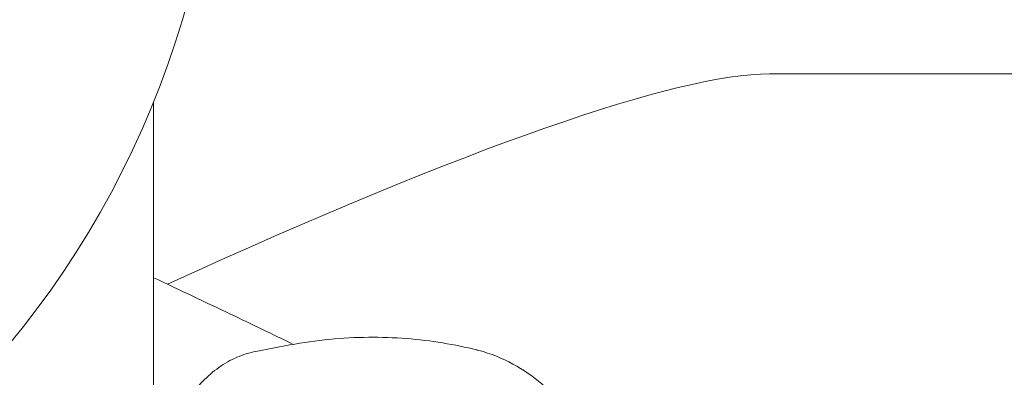
# Model space of a CAD drawing. Units: millimetres. Extents: x -3053 to 4202, y -3331 to 3569.
# Drawn here: x -954 to -891, y -63 to -40 of the extents above; entities that cross this region are included whole.
import ezdxf

# ---------------------------------------------------------------- set-up
doc = ezdxf.new("R2010")
doc.units = ezdxf.units.MM
doc.header["$LTSCALE"] = 0.2
doc.header["$MEASUREMENT"] = 0

msp = doc.modelspace()

# ---------------------------------------------------------------- linework, layer by layer
at = {"lineweight": 0}
for p, q in [((906.271, -43.064), (-906.271, -43.064)), ((-945.75, -44.86), (-945.75, -73.943)), ((-939.191, -60.851), (-937.011, -60.439))]:
    msp.add_line(p, q, dxfattribs=at)
at = {"lineweight": 0, "extrusion": (0, 0, -1)}
for start, end in [(25.27921, 205.27921), (205.27921, 25.27921)]:
    msp.add_arc((1000, -22.97), 58.5, start, end, dxfattribs=at)
at = {"lineweight": 0}
for centre, major_axis, ratio, start_param, end_param in [((-997.033, -97.314), (93.77, 53.195), 0.113516, 0.19749, 0.917938), ((-924.463, -75.367), (-2.778, 14.689), 0.569876, -0.26088, -0.255176)]:
    msp.add_ellipse(centre, major_axis=major_axis, ratio=ratio, start_param=start_param, end_param=end_param, dxfattribs=at)
for points, knots in [([(-945.75, -56.126), (-944.108, -56.906), (-942.464, -57.685), (-939.483, -59.093), (-938.143, -59.746), (-936.801, -60.4)], [3.135702, 3.135702, 3.135702, 3.135702, 10.000005, 10.000005, 15.576552, 15.576552, 15.576552, 15.576552]), ([(-925.038, -60.754), (-925.738, -60.581), (-926.467, -60.43), (-927.973, -60.184), (-928.752, -60.09), (-930.346, -59.966), (-931.161, -59.937), (-932.815, -59.952), (-933.653, -59.996), (-935.334, -60.16), (-936.176, -60.281), (-937.011, -60.439)], [6.1353688, 6.1353688, 6.1353688, 6.1353688, 6.1864041, 6.1864041, 6.2374393, 6.2374393, 6.2884745, 6.2884745, 6.3395098, 6.3395098, 6.390545, 6.390545, 6.390545, 6.390545]), ([(-939.191, -60.851), (-939.611, -60.93), (-940.022, -61.057), (-940.817, -61.401), (-941.201, -61.618), (-941.937, -62.139), (-942.288, -62.442), (-942.951, -63.128), (-943.263, -63.51), (-943.846, -64.348), (-944.115, -64.803), (-944.362, -65.291)], [0.1073597, 0.1073597, 0.1073597, 0.1073597, 0.2349484, 0.2349484, 0.3625371, 0.3625371, 0.4901258, 0.4901258, 0.6177145, 0.6177145, 0.7453032, 0.7453032, 0.7453032, 0.7453032]), ([(-918.573, -65.387), (-919.179, -64.567), (-919.863, -63.802), (-921.754, -62.151), (-923.074, -61.331), (-924.748, -60.83), (-924.867, -60.797), (-924.988, -60.766)], [5.521613, 5.521613, 5.521613, 5.521613, 5.7631164, 5.7631164, 6.103779, 6.103779, 6.1296648, 6.1296648, 6.1296648, 6.1296648])]:
    msp.add_open_spline(points, degree=3, knots=knots, dxfattribs=at)

doc.saveas('drawing.dxf')
